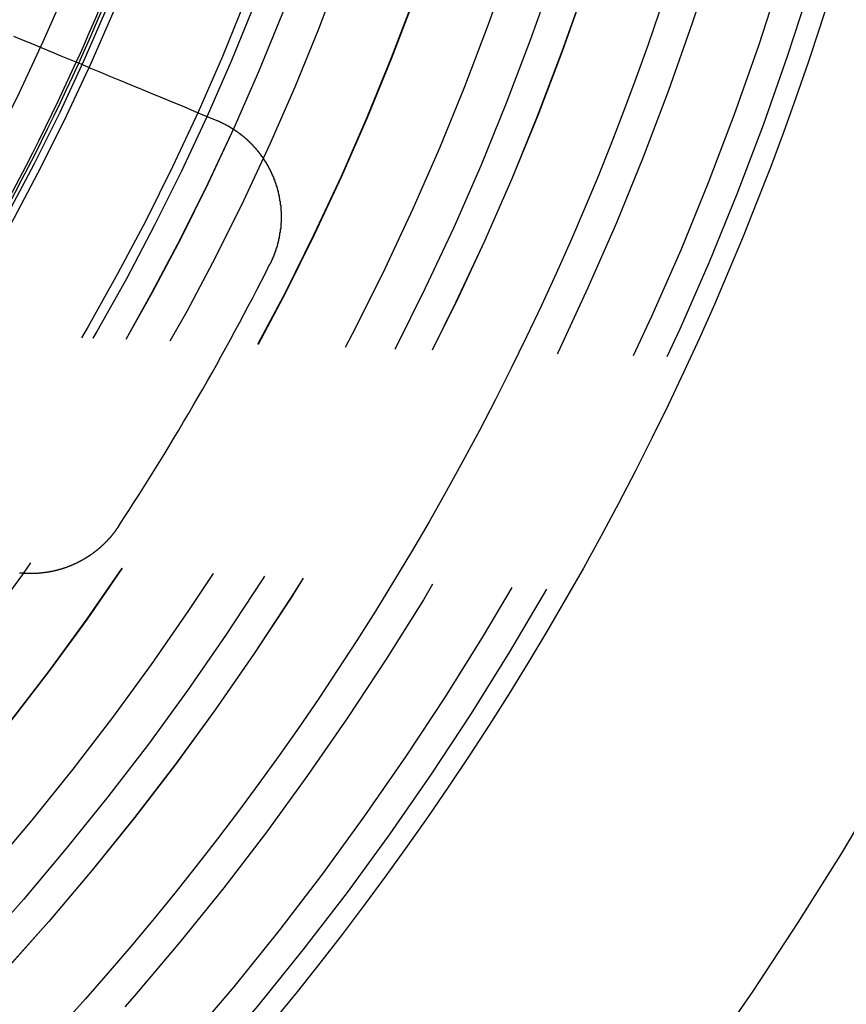
# Model space of a CAD drawing. Extents: x 2018 to 2518, y -456 to 497.
# Drawn here: x 2308 to 2324, y 211 to 230 of the extents above; entities that cross this region are included whole.
import ezdxf

# ---------------------------------------------------------------- set-up
doc = ezdxf.new("R2010")
doc.units = 0
doc.header["$LTSCALE"] = 20
doc.linetypes.add('STRICHLINIE', pattern=[0.75, 0.5, -0.25])
doc.layers.get('0').update_dxf_attribs({"linetype": 'CONTINUOUS'})
doc.layers.add('HILF', color=2, linetype='CONTINUOUS')

# ---------------------------------------------------------------- blocks, each defined once
blk = doc.blocks.new('A$C69CAA4FD')
at = {"color": 3}
for points in [[(1048.72, 230.545, 0), (1048.9, 230.471, 0), (1049.08, 230.397, 0), (1049.26, 230.322, 0), (1049.44, 230.246, 0), (1049.62, 230.17, 0), (1049.81, 230.093, 0), (1050, 230.015, 0), (1050.19, 229.937, 0), (1050.38, 229.858, 0), (1050.57, 229.778, 0), (1050.76, 229.698, 0), (1050.96, 229.616, 0), (1051.16, 229.535, 0), (1051.36, 229.452, 0), (1051.56, 229.368, 0), (1051.76, 229.284, 0), (1051.97, 229.199, 0), (1052.17, 229.113, 0), (1052.38, 229.027, 0), (1052.59, 228.939, 0)], [(1052.59, 228.939, 0), (1052.6, 228.937, 0), (1052.6, 228.936, 0), (1052.61, 228.934, 0), (1052.61, 228.932, 0), (1052.62, 228.93, 0), (1052.62, 228.928, 0), (1052.62, 228.926, 0), (1052.63, 228.924, 0), (1052.63, 228.923, 0), (1052.64, 228.921, 0), (1052.64, 228.919, 0), (1052.65, 228.917, 0), (1052.65, 228.915, 0), (1052.65, 228.913, 0), (1052.66, 228.911, 0), (1052.66, 228.909, 0), (1052.67, 228.907, 0), (1052.67, 228.905, 0), (1052.68, 228.903, 0), (1052.68, 228.901, 0), (1052.68, 228.899, 0), (1052.69, 228.897, 0), (1052.69, 228.895, 0), (1052.7, 228.893, 0), (1052.7, 228.891, 0), (1052.71, 228.889, 0), (1052.71, 228.887, 0), (1052.71, 228.885, 0), (1052.72, 228.883, 0), (1052.72, 228.88, 0), (1052.73, 228.878, 0), (1052.73, 228.876, 0), (1052.74, 228.874, 0), (1052.74, 228.872, 0), (1052.74, 228.87, 0), (1052.75, 228.867, 0), (1052.75, 228.865, 0), (1052.76, 228.863, 0), (1052.76, 228.861, 0), (1052.77, 228.859, 0), (1052.77, 228.856, 0), (1052.77, 228.854, 0), (1052.78, 228.852, 0), (1052.78, 228.849, 0), (1052.79, 228.847, 0), (1052.79, 228.845, 0), (1052.79, 228.842, 0), (1052.8, 228.84, 0), (1052.8, 228.838, 0), (1052.81, 228.835, 0), (1052.81, 228.833, 0), (1052.82, 228.831, 0), (1052.82, 228.828, 0), (1052.82, 228.826, 0), (1052.83, 228.824, 0), (1052.83, 228.821, 0), (1052.84, 228.819, 0), (1052.84, 228.816, 0), (1052.85, 228.814, 0), (1052.85, 228.811, 0), (1052.85, 228.809, 0), (1052.86, 228.806, 0), (1052.86, 228.804, 0), (1052.87, 228.801, 0), (1052.87, 228.799, 0), (1052.87, 228.796, 0), (1052.88, 228.794, 0), (1052.88, 228.791, 0), (1052.89, 228.789, 0), (1052.89, 228.786, 0), (1052.89, 228.783, 0), (1052.9, 228.781, 0), (1052.9, 228.778, 0), (1052.91, 228.776, 0), (1052.91, 228.773, 0), (1052.92, 228.77, 0), (1052.92, 228.768, 0), (1052.92, 228.765, 0), (1052.93, 228.762, 0), (1052.93, 228.76, 0), (1052.94, 228.757, 0), (1052.94, 228.754, 0), (1052.94, 228.751, 0), (1052.95, 228.749, 0), (1052.95, 228.746, 0), (1052.96, 228.743, 0), (1052.96, 228.74, 0), (1052.96, 228.738, 0), (1052.97, 228.735, 0), (1052.97, 228.732, 0), (1052.98, 228.729, 0), (1052.98, 228.726, 0), (1052.98, 228.724, 0), (1052.99, 228.721, 0), (1052.99, 228.718, 0), (1053, 228.715, 0), (1053, 228.712, 0), (1053, 228.709, 0), (1053.01, 228.706, 0), (1053.01, 228.703, 0), (1053.02, 228.7, 0), (1053.02, 228.697, 0), (1053.02, 228.695, 0), (1053.03, 228.692, 0), (1053.03, 228.689, 0), (1053.04, 228.686, 0), (1053.04, 228.683, 0), (1053.04, 228.68, 0), (1053.05, 228.677, 0), (1053.05, 228.674, 0), (1053.06, 228.671, 0), (1053.06, 228.668, 0), (1053.06, 228.664, 0), (1053.07, 228.661, 0), (1053.07, 228.658, 0), (1053.08, 228.655, 0), (1053.08, 228.652, 0), (1053.08, 228.649, 0), (1053.09, 228.646, 0), (1053.09, 228.643, 0), (1053.09, 228.64, 0), (1053.1, 228.637, 0), (1053.1, 228.633, 0), (1053.11, 228.63, 0), (1053.11, 228.627, 0), (1053.11, 228.624, 0), (1053.12, 228.621, 0), (1053.12, 228.617, 0), (1053.12, 228.614, 0), (1053.13, 228.611, 0), (1053.13, 228.608, 0), (1053.14, 228.605, 0), (1053.14, 228.601, 0), (1053.14, 228.598, 0), (1053.15, 228.595, 0), (1053.15, 228.591, 0), (1053.15, 228.588, 0), (1053.16, 228.585, 0), (1053.16, 228.582, 0), (1053.17, 228.578, 0), (1053.17, 228.575, 0), (1053.17, 228.572, 0), (1053.18, 228.568, 0), (1053.18, 228.565, 0), (1053.18, 228.561, 0), (1053.19, 228.558, 0), (1053.19, 228.555, 0), (1053.2, 228.551, 0), (1053.2, 228.548, 0), (1053.2, 228.544, 0), (1053.21, 228.541, 0), (1053.21, 228.538, 0), (1053.21, 228.534, 0), (1053.22, 228.531, 0), (1053.22, 228.527, 0), (1053.22, 228.524, 0), (1053.23, 228.52, 0), (1053.23, 228.517, 0), (1053.23, 228.513, 0), (1053.24, 228.51, 0), (1053.24, 228.506, 0), (1053.25, 228.503, 0), (1053.25, 228.499, 0), (1053.25, 228.496, 0), (1053.26, 228.492, 0), (1053.26, 228.489, 0), (1053.26, 228.485, 0), (1053.27, 228.481, 0), (1053.27, 228.478, 0), (1053.27, 228.474, 0), (1053.28, 228.471, 0), (1053.28, 228.467, 0), (1053.28, 228.463, 0), (1053.29, 228.46, 0), (1053.29, 228.456, 0), (1053.29, 228.452, 0), (1053.3, 228.449, 0), (1053.3, 228.445, 0), (1053.3, 228.441, 0), (1053.31, 228.438, 0), (1053.31, 228.434, 0), (1053.31, 228.43, 0), (1053.32, 228.427, 0), (1053.32, 228.423, 0), (1053.32, 228.419, 0), (1053.33, 228.415, 0), (1053.33, 228.412, 0), (1053.33, 228.408, 0), (1053.34, 228.404, 0), (1053.34, 228.4, 0), (1053.34, 228.397, 0), (1053.35, 228.393, 0), (1053.35, 228.389, 0), (1053.35, 228.385, 0), (1053.36, 228.382, 0), (1053.36, 228.378, 0), (1053.36, 228.374, 0), (1053.37, 228.37, 0), (1053.37, 228.366, 0), (1053.37, 228.362, 0), (1053.38, 228.359, 0), (1053.38, 228.355, 0), (1053.38, 228.351, 0), (1053.39, 228.347, 0), (1053.39, 228.343, 0), (1053.39, 228.339, 0), (1053.39, 228.335, 0), (1053.4, 228.331, 0), (1053.4, 228.327, 0), (1053.4, 228.324, 0), (1053.41, 228.32, 0), (1053.41, 228.316, 0), (1053.41, 228.312, 0), (1053.42, 228.308, 0), (1053.42, 228.304, 0), (1053.42, 228.3, 0), (1053.42, 228.296, 0), (1053.43, 228.292, 0), (1053.43, 228.288, 0), (1053.43, 228.284, 0), (1053.44, 228.28, 0), (1053.44, 228.276, 0), (1053.44, 228.272, 0), (1053.45, 228.268, 0), (1053.45, 228.264, 0), (1053.45, 228.26, 0), (1053.45, 228.256, 0), (1053.46, 228.252, 0), (1053.46, 228.248, 0), (1053.46, 228.244, 0), (1053.47, 228.24, 0), (1053.47, 228.236, 0), (1053.47, 228.231, 0), (1053.47, 228.227, 0), (1053.48, 228.223, 0), (1053.48, 228.219, 0), (1053.48, 228.215, 0), (1053.49, 228.211, 0), (1053.49, 228.207, 0), (1053.49, 228.203, 0), (1053.49, 228.199, 0), (1053.5, 228.195, 0), (1053.5, 228.19, 0), (1053.5, 228.186, 0), (1053.5, 228.182, 0), (1053.51, 228.178, 0), (1053.51, 228.174, 0), (1053.51, 228.17, 0), (1053.52, 228.165, 0), (1053.52, 228.161, 0), (1053.52, 228.157, 0), (1053.52, 228.153, 0), (1053.53, 228.149, 0), (1053.53, 228.145, 0), (1053.53, 228.14, 0), (1053.53, 228.136, 0), (1053.54, 228.132, 0), (1053.54, 228.128, 0), (1053.54, 228.124, 0), (1053.54, 228.119, 0), (1053.55, 228.115, 0), (1053.55, 228.111, 0), (1053.55, 228.107, 0), (1053.55, 228.102, 0), (1053.56, 228.098, 0), (1053.56, 228.094, 0), (1053.56, 228.09, 0), (1053.56, 228.085, 0), (1053.57, 228.081, 0), (1053.57, 228.077, 0), (1053.57, 228.073, 0), (1053.57, 228.068, 0), (1053.58, 228.064, 0), (1053.58, 228.06, 0), (1053.58, 228.055, 0), (1053.58, 228.051, 0), (1053.59, 228.047, 0), (1053.59, 228.042, 0), (1053.59, 228.038, 0), (1053.59, 228.034, 0), (1053.59, 228.03, 0), (1053.6, 228.025, 0), (1053.6, 228.021, 0), (1053.6, 228.017, 0), (1053.6, 228.012, 0), (1053.61, 228.008, 0), (1053.61, 228.004, 0), (1053.61, 227.999, 0), (1053.61, 227.995, 0), (1053.61, 227.991, 0), (1053.62, 227.986, 0), (1053.62, 227.982, 0), (1053.62, 227.977, 0), (1053.62, 227.973, 0), (1053.63, 227.969, 0), (1053.63, 227.964, 0), (1053.63, 227.96, 0), (1053.63, 227.956, 0), (1053.63, 227.951, 0), (1053.64, 227.947, 0), (1053.64, 227.943, 0), (1053.64, 227.938, 0), (1053.64, 227.934, 0), (1053.64, 227.929, 0), (1053.65, 227.925, 0), (1053.65, 227.921, 0), (1053.65, 227.916, 0), (1053.65, 227.912, 0), (1053.65, 227.907, 0), (1053.66, 227.903, 0), (1053.66, 227.899, 0), (1053.66, 227.894, 0), (1053.66, 227.89, 0), (1053.66, 227.885, 0), (1053.67, 227.881, 0), (1053.67, 227.877, 0), (1053.67, 227.872, 0), (1053.67, 227.868, 0), (1053.67, 227.863, 0), (1053.68, 227.859, 0), (1053.68, 227.854, 0), (1053.68, 227.85, 0), (1053.68, 227.846, 0), (1053.68, 227.841, 0), (1053.68, 227.837, 0), (1053.69, 227.832, 0), (1053.69, 227.828, 0), (1053.69, 227.824, 0), (1053.69, 227.819, 0), (1053.69, 227.815, 0), (1053.69, 227.81, 0), (1053.7, 227.806, 0), (1053.7, 227.801, 0), (1053.7, 227.797, 0), (1053.7, 227.792, 0), (1053.7, 227.788, 0), (1053.7, 227.784, 0), (1053.71, 227.779, 0), (1053.71, 227.775, 0), (1053.71, 227.77, 0), (1053.71, 227.766, 0), (1053.71, 227.761, 0), (1053.71, 227.757, 0), (1053.72, 227.753, 0), (1053.72, 227.748, 0), (1053.72, 227.744, 0), (1053.72, 227.739, 0), (1053.72, 227.735, 0), (1053.72, 227.73, 0), (1053.73, 227.726, 0), (1053.73, 227.721, 0), (1053.73, 227.717, 0), (1053.73, 227.712, 0), (1053.73, 227.708, 0), (1053.73, 227.703, 0), (1053.73, 227.699, 0), (1053.74, 227.694, 0), (1053.74, 227.69, 0), (1053.74, 227.685, 0), (1053.74, 227.68, 0), (1053.74, 227.676, 0), (1053.74, 227.671, 0), (1053.74, 227.667, 0), (1053.75, 227.662, 0), (1053.75, 227.658, 0), (1053.75, 227.653, 0), (1053.75, 227.648, 0), (1053.75, 227.644, 0), (1053.75, 227.639, 0), (1053.75, 227.634, 0), (1053.75, 227.63, 0), (1053.76, 227.625, 0), (1053.76, 227.621, 0), (1053.76, 227.616, 0), (1053.76, 227.611, 0), (1053.76, 227.607, 0), (1053.76, 227.602, 0), (1053.76, 227.597, 0), (1053.76, 227.593, 0), (1053.77, 227.588, 0), (1053.77, 227.583, 0), (1053.77, 227.579, 0), (1053.77, 227.574, 0), (1053.77, 227.569, 0), (1053.77, 227.564, 0), (1053.77, 227.56, 0), (1053.77, 227.555, 0), (1053.77, 227.55, 0), (1053.78, 227.546, 0), (1053.78, 227.541, 0), (1053.78, 227.536, 0), (1053.78, 227.531, 0), (1053.78, 227.527, 0), (1053.78, 227.522, 0), (1053.78, 227.517, 0), (1053.78, 227.512, 0), (1053.78, 227.508, 0), (1053.79, 227.503, 0), (1053.79, 227.498, 0), (1053.79, 227.493, 0), (1053.79, 227.488, 0), (1053.79, 227.484, 0), (1053.79, 227.479, 0), (1053.79, 227.474, 0), (1053.79, 227.469, 0), (1053.79, 227.464, 0), (1053.79, 227.46, 0), (1053.79, 227.455, 0), (1053.8, 227.45, 0), (1053.8, 227.445, 0), (1053.8, 227.44, 0), (1053.8, 227.436, 0), (1053.8, 227.431, 0), (1053.8, 227.426, 0), (1053.8, 227.421, 0), (1053.8, 227.416, 0), (1053.8, 227.411, 0), (1053.8, 227.406, 0), (1053.8, 227.402, 0), (1053.8, 227.397, 0), (1053.81, 227.392, 0), (1053.81, 227.387, 0), (1053.81, 227.382, 0), (1053.81, 227.377, 0), (1053.81, 227.372, 0), (1053.81, 227.367, 0), (1053.81, 227.363, 0), (1053.81, 227.358, 0), (1053.81, 227.353, 0), (1053.81, 227.348, 0), (1053.81, 227.343, 0), (1053.81, 227.338, 0), (1053.81, 227.333, 0), (1053.81, 227.328, 0), (1053.81, 227.323, 0), (1053.82, 227.318, 0), (1053.82, 227.314, 0), (1053.82, 227.309, 0), (1053.82, 227.304, 0), (1053.82, 227.299, 0), (1053.82, 227.294, 0), (1053.82, 227.289, 0), (1053.82, 227.284, 0), (1053.82, 227.279, 0), (1053.82, 227.274, 0), (1053.82, 227.269, 0), (1053.82, 227.264, 0), (1053.82, 227.259, 0), (1053.82, 227.254, 0), (1053.82, 227.249, 0), (1053.82, 227.244, 0), (1053.82, 227.239, 0), (1053.82, 227.235, 0), (1053.82, 227.23, 0), (1053.82, 227.225, 0), (1053.82, 227.22, 0), (1053.82, 227.215, 0), (1053.82, 227.21, 0), (1053.83, 227.205, 0), (1053.83, 227.2, 0), (1053.83, 227.195, 0), (1053.83, 227.19, 0), (1053.83, 227.185, 0), (1053.83, 227.18, 0), (1053.83, 227.175, 0), (1053.83, 227.17, 0), (1053.83, 227.165, 0), (1053.83, 227.16, 0), (1053.83, 227.155, 0), (1053.83, 227.15, 0), (1053.83, 227.145, 0), (1053.83, 227.14, 0), (1053.83, 227.135, 0), (1053.83, 227.13, 0), (1053.83, 227.125, 0), (1053.83, 227.12, 0), (1053.83, 227.115, 0), (1053.83, 227.11, 0), (1053.83, 227.105, 0), (1053.83, 227.1, 0), (1053.83, 227.095, 0), (1053.83, 227.09, 0), (1053.83, 227.085, 0), (1053.83, 227.08, 0), (1053.83, 227.075, 0), (1053.83, 227.07, 0), (1053.83, 227.065, 0), (1053.83, 227.06, 0), (1053.83, 227.055, 0), (1053.83, 227.05, 0), (1053.83, 227.045, 0), (1053.83, 227.04, 0), (1053.83, 227.035, 0), (1053.83, 227.03, 0), (1053.83, 227.025, 0), (1053.83, 227.02, 0), (1053.83, 227.015, 0), (1053.83, 227.01, 0), (1053.83, 227.005, 0), (1053.83, 227, 0), (1053.83, 226.995, 0), (1053.83, 226.99, 0), (1053.83, 226.985, 0), (1053.83, 226.98, 0), (1053.82, 226.975, 0), (1053.82, 226.97, 0), (1053.82, 226.965, 0), (1053.82, 226.96, 0), (1053.82, 226.955, 0), (1053.82, 226.95, 0), (1053.82, 226.945, 0), (1053.82, 226.94, 0), (1053.82, 226.935, 0), (1053.82, 226.93, 0), (1053.82, 226.925, 0), (1053.82, 226.921, 0), (1053.82, 226.916, 0), (1053.82, 226.911, 0), (1053.82, 226.906, 0), (1053.82, 226.901, 0), (1053.82, 226.896, 0), (1053.82, 226.891, 0), (1053.82, 226.886, 0), (1053.82, 226.881, 0), (1053.82, 226.876, 0), (1053.82, 226.871, 0), (1053.82, 226.866, 0), (1053.81, 226.861, 0), (1053.81, 226.856, 0), (1053.81, 226.851, 0), (1053.81, 226.846, 0), (1053.81, 226.841, 0), (1053.81, 226.836, 0), (1053.81, 226.831, 0), (1053.81, 226.826, 0), (1053.81, 226.821, 0), (1053.81, 226.816, 0), (1053.81, 226.811, 0), (1053.81, 226.806, 0), (1053.81, 226.801, 0), (1053.81, 226.797, 0), (1053.81, 226.792, 0), (1053.8, 226.787, 0), (1053.8, 226.782, 0), (1053.8, 226.777, 0), (1053.8, 226.772, 0), (1053.8, 226.767, 0), (1053.8, 226.762, 0), (1053.8, 226.757, 0), (1053.8, 226.752, 0), (1053.8, 226.747, 0), (1053.8, 226.742, 0), (1053.8, 226.738, 0), (1053.8, 226.733, 0), (1053.79, 226.728, 0), (1053.79, 226.723, 0), (1053.79, 226.718, 0), (1053.79, 226.713, 0), (1053.79, 226.708, 0), (1053.79, 226.703, 0), (1053.79, 226.698, 0), (1053.79, 226.694, 0), (1053.79, 226.689, 0), (1053.79, 226.684, 0), (1053.79, 226.679, 0), (1053.78, 226.674, 0), (1053.78, 226.669, 0), (1053.78, 226.664, 0), (1053.78, 226.66, 0), (1053.78, 226.655, 0), (1053.78, 226.65, 0), (1053.78, 226.645, 0), (1053.78, 226.64, 0), (1053.78, 226.635, 0), (1053.77, 226.631, 0), (1053.77, 226.626, 0), (1053.77, 226.621, 0), (1053.77, 226.616, 0), (1053.77, 226.611, 0), (1053.77, 226.606, 0), (1053.77, 226.602, 0), (1053.77, 226.597, 0), (1053.76, 226.592, 0), (1053.76, 226.587, 0), (1053.76, 226.583, 0), (1053.76, 226.578, 0), (1053.76, 226.573, 0), (1053.76, 226.568, 0), (1053.76, 226.563, 0), (1053.76, 226.559, 0), (1053.75, 226.554, 0), (1053.75, 226.549, 0), (1053.75, 226.544, 0), (1053.75, 226.54, 0), (1053.75, 226.535, 0), (1053.75, 226.53, 0), (1053.75, 226.526, 0), (1053.75, 226.521, 0), (1053.74, 226.516, 0), (1053.74, 226.511, 0), (1053.74, 226.507, 0), (1053.74, 226.502, 0), (1053.74, 226.497, 0), (1053.74, 226.493, 0), (1053.73, 226.488, 0), (1053.73, 226.483, 0), (1053.73, 226.479, 0), (1053.73, 226.474, 0), (1053.73, 226.469, 0), (1053.73, 226.465, 0), (1053.73, 226.46, 0), (1053.72, 226.455, 0), (1053.72, 226.451, 0), (1053.72, 226.446, 0), (1053.72, 226.441, 0), (1053.72, 226.437, 0), (1053.72, 226.432, 0), (1053.71, 226.428, 0), (1053.71, 226.423, 0), (1053.71, 226.418, 0), (1053.71, 226.414, 0), (1053.71, 226.409, 0), (1053.71, 226.405, 0), (1053.7, 226.4, 0), (1053.7, 226.396, 0), (1053.7, 226.391, 0), (1053.7, 226.386, 0), (1053.7, 226.382, 0), (1053.7, 226.377, 0), (1053.69, 226.373, 0), (1053.69, 226.368, 0), (1053.69, 226.364, 0), (1053.69, 226.359, 0), (1053.69, 226.355, 0), (1053.69, 226.35, 0), (1053.68, 226.346, 0), (1053.68, 226.341, 0), (1053.68, 226.337, 0), (1053.68, 226.332, 0), (1053.68, 226.328, 0), (1053.67, 226.324, 0), (1053.67, 226.319, 0), (1053.67, 226.315, 0), (1053.67, 226.31, 0), (1053.67, 226.306, 0), (1053.67, 226.301, 0), (1053.66, 226.297, 0), (1053.66, 226.293, 0), (1053.66, 226.288, 0), (1053.66, 226.284, 0), (1053.66, 226.279, 0), (1053.65, 226.275, 0), (1053.65, 226.271, 0), (1053.65, 226.266, 0), (1053.65, 226.262, 0), (1053.65, 226.258, 0), (1053.64, 226.253, 0), (1053.64, 226.249, 0), (1053.64, 226.245, 0), (1053.64, 226.24, 0), (1053.64, 226.236, 0), (1053.63, 226.232, 0), (1053.63, 226.227, 0), (1053.63, 226.223, 0), (1053.63, 226.219, 0), (1053.63, 226.215, 0), (1053.62, 226.21, 0), (1053.62, 226.206, 0), (1053.62, 226.202, 0), (1053.62, 226.198, 0), (1053.62, 226.193, 0)], [(1050.72, 221.18, 0), (1050.72, 221.176, 0), (1050.72, 221.172, 0), (1050.71, 221.168, 0), (1050.71, 221.164, 0), (1050.71, 221.16, 0), (1050.7, 221.156, 0), (1050.7, 221.152, 0), (1050.7, 221.147, 0), (1050.7, 221.143, 0), (1050.69, 221.139, 0), (1050.69, 221.135, 0), (1050.69, 221.131, 0), (1050.68, 221.127, 0), (1050.68, 221.123, 0), (1050.68, 221.119, 0), (1050.68, 221.115, 0), (1050.67, 221.111, 0), (1050.67, 221.107, 0), (1050.67, 221.102, 0), (1050.66, 221.098, 0), (1050.66, 221.094, 0), (1050.66, 221.09, 0), (1050.66, 221.086, 0), (1050.65, 221.082, 0), (1050.65, 221.078, 0), (1050.65, 221.074, 0), (1050.64, 221.07, 0), (1050.64, 221.066, 0), (1050.64, 221.062, 0), (1050.63, 221.058, 0), (1050.63, 221.054, 0), (1050.63, 221.05, 0), (1050.62, 221.046, 0), (1050.62, 221.042, 0), (1050.62, 221.038, 0), (1050.61, 221.034, 0), (1050.61, 221.03, 0), (1050.61, 221.026, 0), (1050.61, 221.022, 0), (1050.6, 221.018, 0), (1050.6, 221.014, 0), (1050.6, 221.01, 0), (1050.59, 221.006, 0), (1050.59, 221.002, 0), (1050.59, 220.999, 0), (1050.58, 220.995, 0), (1050.58, 220.991, 0), (1050.58, 220.987, 0), (1050.57, 220.983, 0), (1050.57, 220.979, 0), (1050.57, 220.975, 0), (1050.56, 220.971, 0), (1050.56, 220.967, 0), (1050.56, 220.963, 0), (1050.55, 220.96, 0), (1050.55, 220.956, 0), (1050.55, 220.952, 0), (1050.54, 220.948, 0), (1050.54, 220.944, 0), (1050.54, 220.94, 0), (1050.53, 220.937, 0), (1050.53, 220.933, 0), (1050.53, 220.929, 0), (1050.52, 220.925, 0), (1050.52, 220.921, 0), (1050.51, 220.918, 0), (1050.51, 220.914, 0), (1050.51, 220.91, 0), (1050.5, 220.906, 0), (1050.5, 220.903, 0), (1050.5, 220.899, 0), (1050.49, 220.895, 0), (1050.49, 220.891, 0), (1050.49, 220.888, 0), (1050.48, 220.884, 0), (1050.48, 220.88, 0), (1050.48, 220.877, 0), (1050.47, 220.873, 0), (1050.47, 220.869, 0), (1050.46, 220.865, 0), (1050.46, 220.862, 0), (1050.46, 220.858, 0), (1050.45, 220.855, 0), (1050.45, 220.851, 0), (1050.45, 220.847, 0), (1050.44, 220.844, 0), (1050.44, 220.84, 0), (1050.43, 220.836, 0), (1050.43, 220.833, 0), (1050.43, 220.829, 0), (1050.42, 220.826, 0), (1050.42, 220.822, 0), (1050.42, 220.819, 0), (1050.41, 220.815, 0), (1050.41, 220.811, 0), (1050.4, 220.808, 0), (1050.4, 220.804, 0), (1050.4, 220.801, 0), (1050.39, 220.797, 0), (1050.39, 220.794, 0), (1050.39, 220.79, 0), (1050.38, 220.787, 0), (1050.38, 220.783, 0), (1050.37, 220.78, 0), (1050.37, 220.776, 0), (1050.37, 220.773, 0), (1050.36, 220.77, 0), (1050.36, 220.766, 0), (1050.35, 220.763, 0), (1050.35, 220.759, 0), (1050.35, 220.756, 0), (1050.34, 220.753, 0), (1050.34, 220.749, 0), (1050.33, 220.746, 0), (1050.33, 220.743, 0), (1050.33, 220.739, 0), (1050.32, 220.736, 0), (1050.32, 220.733, 0), (1050.31, 220.729, 0), (1050.31, 220.726, 0), (1050.31, 220.723, 0), (1050.3, 220.719, 0), (1050.3, 220.716, 0), (1050.29, 220.713, 0), (1050.29, 220.71, 0), (1050.29, 220.706, 0), (1050.28, 220.703, 0), (1050.28, 220.7, 0), (1050.27, 220.697, 0), (1050.27, 220.693, 0), (1050.26, 220.69, 0), (1050.26, 220.687, 0), (1050.26, 220.684, 0), (1050.25, 220.681, 0), (1050.25, 220.678, 0), (1050.24, 220.674, 0), (1050.24, 220.671, 0), (1050.24, 220.668, 0), (1050.23, 220.665, 0), (1050.23, 220.662, 0), (1050.22, 220.659, 0), (1050.22, 220.656, 0), (1050.21, 220.653, 0), (1050.21, 220.65, 0), (1050.21, 220.647, 0), (1050.2, 220.644, 0), (1050.2, 220.641, 0), (1050.19, 220.638, 0), (1050.19, 220.635, 0), (1050.18, 220.632, 0), (1050.18, 220.629, 0), (1050.18, 220.626, 0), (1050.17, 220.623, 0), (1050.17, 220.62, 0), (1050.16, 220.617, 0), (1050.16, 220.614, 0), (1050.15, 220.611, 0), (1050.15, 220.608, 0), (1050.14, 220.605, 0), (1050.14, 220.603, 0), (1050.14, 220.6, 0), (1050.13, 220.597, 0), (1050.13, 220.594, 0), (1050.12, 220.591, 0), (1050.12, 220.588, 0), (1050.11, 220.586, 0), (1050.11, 220.583, 0), (1050.1, 220.58, 0), (1050.1, 220.577, 0), (1050.1, 220.574, 0), (1050.09, 220.572, 0), (1050.09, 220.569, 0), (1050.08, 220.566, 0), (1050.08, 220.564, 0), (1050.07, 220.561, 0), (1050.07, 220.558, 0), (1050.06, 220.556, 0), (1050.06, 220.553, 0), (1050.06, 220.55, 0), (1050.05, 220.548, 0), (1050.05, 220.545, 0), (1050.04, 220.542, 0), (1050.04, 220.54, 0), (1050.03, 220.537, 0), (1050.03, 220.535, 0), (1050.02, 220.532, 0), (1050.02, 220.53, 0), (1050.01, 220.527, 0), (1050.01, 220.525, 0), (1050.01, 220.522, 0), (1050, 220.52, 0), (1050, 220.517, 0), (1049.99, 220.515, 0), (1049.99, 220.512, 0), (1049.98, 220.51, 0), (1049.98, 220.507, 0), (1049.97, 220.505, 0), (1049.97, 220.502, 0), (1049.96, 220.5, 0), (1049.96, 220.498, 0), (1049.95, 220.495, 0), (1049.95, 220.493, 0), (1049.94, 220.491, 0), (1049.94, 220.488, 0), (1049.94, 220.486, 0), (1049.93, 220.484, 0), (1049.93, 220.481, 0), (1049.92, 220.479, 0), (1049.92, 220.477, 0), (1049.91, 220.475, 0), (1049.91, 220.472, 0), (1049.9, 220.47, 0), (1049.9, 220.468, 0), (1049.89, 220.466, 0), (1049.89, 220.463, 0), (1049.88, 220.461, 0), (1049.88, 220.459, 0), (1049.87, 220.457, 0), (1049.87, 220.455, 0), (1049.86, 220.453, 0), (1049.86, 220.451, 0), (1049.86, 220.448, 0), (1049.85, 220.446, 0), (1049.85, 220.444, 0), (1049.84, 220.442, 0), (1049.84, 220.44, 0), (1049.83, 220.438, 0), (1049.83, 220.436, 0), (1049.82, 220.434, 0), (1049.82, 220.432, 0), (1049.81, 220.43, 0), (1049.81, 220.428, 0), (1049.8, 220.426, 0), (1049.8, 220.424, 0), (1049.79, 220.422, 0), (1049.79, 220.42, 0), (1049.78, 220.418, 0), (1049.78, 220.417, 0), (1049.77, 220.415, 0), (1049.77, 220.413, 0), (1049.76, 220.411, 0), (1049.76, 220.409, 0), (1049.75, 220.407, 0), (1049.75, 220.406, 0), (1049.74, 220.404, 0), (1049.74, 220.402, 0), (1049.74, 220.4, 0), (1049.73, 220.398, 0), (1049.73, 220.397, 0), (1049.72, 220.395, 0), (1049.72, 220.393, 0), (1049.71, 220.392, 0), (1049.71, 220.39, 0), (1049.7, 220.388, 0), (1049.7, 220.386, 0), (1049.69, 220.385, 0), (1049.69, 220.383, 0), (1049.68, 220.382, 0), (1049.68, 220.38, 0), (1049.67, 220.378, 0), (1049.67, 220.377, 0), (1049.66, 220.375, 0), (1049.66, 220.374, 0), (1049.65, 220.372, 0), (1049.65, 220.371, 0), (1049.64, 220.369, 0), (1049.64, 220.368, 0), (1049.63, 220.366, 0), (1049.63, 220.365, 0), (1049.62, 220.363, 0), (1049.62, 220.362, 0), (1049.61, 220.36, 0), (1049.61, 220.359, 0), (1049.6, 220.357, 0), (1049.6, 220.356, 0), (1049.59, 220.355, 0), (1049.59, 220.353, 0), (1049.58, 220.352, 0), (1049.58, 220.35, 0), (1049.57, 220.349, 0), (1049.57, 220.348, 0), (1049.56, 220.346, 0), (1049.56, 220.345, 0), (1049.55, 220.344, 0), (1049.55, 220.343, 0), (1049.55, 220.341, 0), (1049.54, 220.34, 0), (1049.54, 220.339, 0), (1049.53, 220.338, 0), (1049.53, 220.336, 0), (1049.52, 220.335, 0), (1049.52, 220.334, 0), (1049.51, 220.333, 0), (1049.51, 220.332, 0), (1049.5, 220.331, 0), (1049.5, 220.33, 0), (1049.49, 220.328, 0), (1049.49, 220.327, 0), (1049.48, 220.326, 0), (1049.48, 220.325, 0), (1049.47, 220.324, 0), (1049.47, 220.323, 0), (1049.46, 220.322, 0), (1049.46, 220.321, 0), (1049.45, 220.32, 0), (1049.45, 220.319, 0), (1049.44, 220.318, 0), (1049.44, 220.317, 0), (1049.43, 220.316, 0), (1049.43, 220.315, 0), (1049.42, 220.314, 0), (1049.42, 220.313, 0), (1049.41, 220.312, 0), (1049.41, 220.311, 0), (1049.4, 220.311, 0), (1049.4, 220.31, 0), (1049.39, 220.309, 0), (1049.39, 220.308, 0), (1049.38, 220.307, 0), (1049.38, 220.306, 0), (1049.37, 220.306, 0), (1049.37, 220.305, 0), (1049.36, 220.304, 0), (1049.36, 220.303, 0), (1049.35, 220.302, 0), (1049.35, 220.302, 0), (1049.34, 220.301, 0), (1049.34, 220.3, 0), (1049.33, 220.299, 0), (1049.33, 220.299, 0), (1049.32, 220.298, 0), (1049.32, 220.297, 0), (1049.31, 220.297, 0), (1049.31, 220.296, 0), (1049.3, 220.295, 0), (1049.3, 220.295, 0), (1049.29, 220.294, 0), (1049.29, 220.294, 0), (1049.28, 220.293, 0), (1049.28, 220.292, 0), (1049.27, 220.292, 0), (1049.27, 220.291, 0), (1049.26, 220.291, 0), (1049.26, 220.29, 0), (1049.25, 220.29, 0), (1049.25, 220.289, 0), (1049.24, 220.289, 0), (1049.24, 220.288, 0), (1049.23, 220.288, 0), (1049.23, 220.287, 0), (1049.22, 220.287, 0), (1049.22, 220.286, 0), (1049.21, 220.286, 0), (1049.21, 220.285, 0), (1049.2, 220.285, 0), (1049.2, 220.285, 0), (1049.19, 220.284, 0), (1049.19, 220.284, 0), (1049.18, 220.284, 0), (1049.18, 220.283, 0), (1049.17, 220.283, 0), (1049.17, 220.283, 0), (1049.16, 220.282, 0), (1049.16, 220.282, 0), (1049.15, 220.282, 0), (1049.15, 220.281, 0), (1049.14, 220.281, 0), (1049.14, 220.281, 0), (1049.13, 220.281, 0), (1049.13, 220.281, 0), (1049.12, 220.28, 0), (1049.12, 220.28, 0), (1049.11, 220.28, 0), (1049.11, 220.28, 0), (1049.1, 220.28, 0), (1049.1, 220.28, 0), (1049.09, 220.279, 0), (1049.09, 220.279, 0), (1049.08, 220.279, 0), (1049.08, 220.279, 0), (1049.07, 220.279, 0), (1049.07, 220.279, 0), (1049.06, 220.279, 0), (1049.06, 220.279, 0), (1049.05, 220.279, 0), (1049.05, 220.279, 0), (1049.04, 220.279, 0), (1049.04, 220.279, 0), (1049.03, 220.279, 0), (1049.02, 220.279, 0), (1049.02, 220.279, 0), (1049.01, 220.279, 0), (1049.01, 220.279, 0), (1049, 220.28, 0), (1049, 220.28, 0), (1048.99, 220.28, 0), (1048.99, 220.28, 0), (1048.98, 220.28, 0), (1048.98, 220.28, 0), (1048.97, 220.28, 0), (1048.97, 220.281, 0), (1048.96, 220.281, 0), (1048.96, 220.281, 0), (1048.95, 220.281, 0), (1048.95, 220.282, 0), (1048.94, 220.282, 0), (1048.94, 220.282, 0), (1048.93, 220.283, 0), (1048.93, 220.283, 0), (1048.92, 220.283, 0), (1048.92, 220.284, 0), (1048.91, 220.284, 0), (1048.91, 220.284, 0), (1048.9, 220.285, 0), (1048.9, 220.285, 0), (1048.89, 220.285, 0), (1048.88, 220.286, 0), (1048.88, 220.286, 0), (1048.87, 220.287, 0), (1048.87, 220.287, 0), (1048.86, 220.288, 0), (1048.86, 220.288, 0), (1048.85, 220.289, 0), (1048.85, 220.289, 0), (1048.84, 220.29, 0), (1048.84, 220.29, 0), (1048.83, 220.291, 0)]]:
    blk.add_polyline3d(points, dxfattribs=at)
at = {"color": 1, "linetype": 'STRICHLINIE'}
for radius in [115, 114.366, 75, 65, 57.588, 57, 57, 55.666, 53.5, 53.497, 52.855, 52, 50.501, 50.494, 49, 48.25, 48.25, 48.246, 47.691, 47.5, 45.25, 45.108, 44.25, 42.5, 42.39, 41, 40.5]:
    blk.add_circle((1008.939, 248.645), radius, dxfattribs=at)
at = {"color": 3, "linetype": 'CONTINUOUS'}
for radius in [58, 55]:
    blk.add_circle((1008.939, 248.645), radius, dxfattribs=at)
at = {"color": 1, "linetype": 'STRICHLINIE'}
for radius, start, end in [(45, 335.5898, 339.4102), (45.05, 335.5919, 339.4081)]:
    blk.add_arc((1008.939, 248.645), radius, start, end, dxfattribs=at)
at = {"color": 3, "linetype": 'CONTINUOUS'}
for radius, start, end in [(45, 324.4102, 335.5898), (45.05, 324.4081, 335.5919), (50, 326.6815, 333.3185)]:
    blk.add_arc((1008.939, 248.645), radius, start, end, dxfattribs=at)

msp = doc.modelspace()

# ---------------------------------------------------------------- block references
at = {"layer": 'HILF'}
msp.add_blockref('A$C69CAA4FD', (1258.939, -1.355, 128), dxfattribs=at)

doc.saveas('drawing.dxf')
